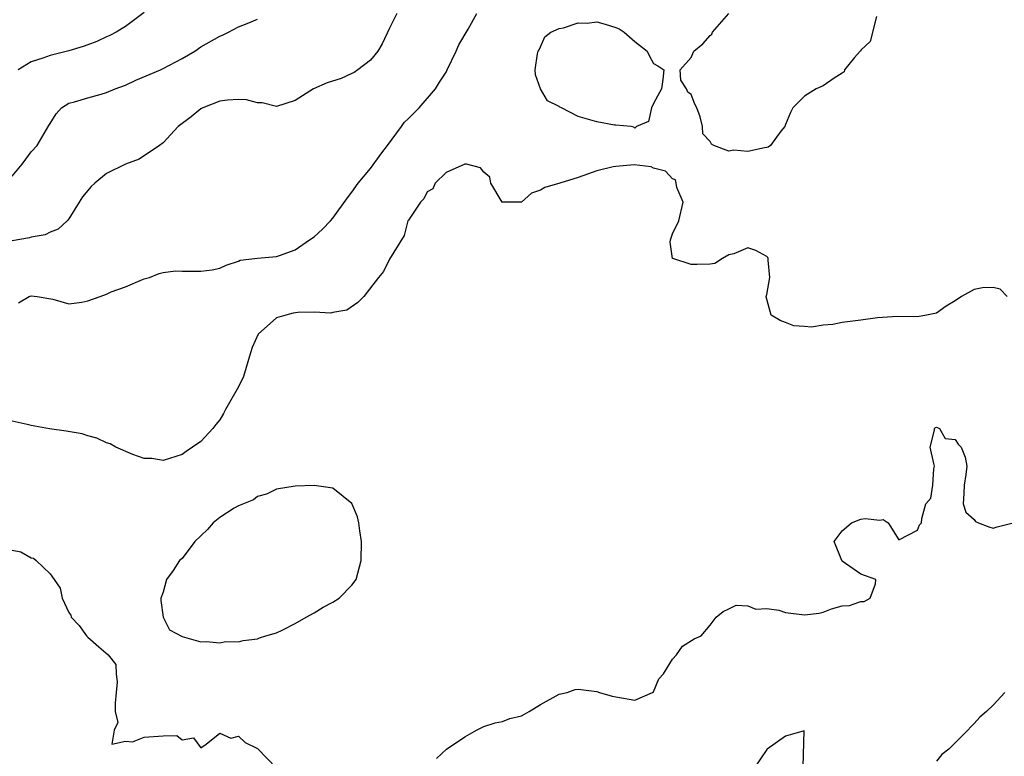
# Model space of a CAD drawing. Units: inches. Extents: x 2583000 to 2586000, y 1521000 to 1524000.
# Drawn here: x 2585000 to 2585104, y 1521782 to 1521860 of the extents above; entities that cross this region are included whole.
import ezdxf

# ---------------------------------------------------------------- set-up
doc = ezdxf.new("R2010")
doc.units = ezdxf.units.IN
doc.header["$MEASUREMENT"] = 0
doc.layers.add('LD25831521_2ft', color=112, linetype='Continuous')

msp = doc.modelspace()

# ---------------------------------------------------------------- linework, layer by layer
at = {"layer": 'LD25831521_2ft'}
for points, elevation in [([(2585039.79, 1521861), (2585039, 1521859.43), (2585038.23, 1521857.77), (2585037.75, 1521857), (2585037, 1521856.04), (2585035.64, 1521855), (2585035.27, 1521854.73), (2585035, 1521854.64), (2585033.89, 1521854.11), (2585032.38, 1521853.62), (2585030.94, 1521853), (2585029, 1521851.76), (2585027, 1521851.13), (2585025.51, 1521851.51), (2585025, 1521851.5), (2585023.84, 1521851.84), (2585023, 1521851.86), (2585021.81, 1521851.81), (2585021, 1521851.68), (2585019.21, 1521851), (2585019, 1521850.88), (2585017.96, 1521850.04), (2585016.59, 1521849), (2585015, 1521847.29), (2585014.61, 1521847), (2585012.45, 1521845.55), (2585011, 1521845), (2585009, 1521844.01), (2585007.74, 1521843), (2585007.36, 1521842.64), (2585006.45, 1521841.55), (2585006.08, 1521841), (2585005, 1521839.2), (2585004.82, 1521839), (2585003.88, 1521838.12), (2585003, 1521837.8), (2585002.47, 1521837.53), (2585001, 1521837.26), (2585000.81, 1521837.19), (2584999, 1521836.89)], 8108), ([(2585013, 1521861.09), (2585011, 1521859.59), (2585010.02, 1521859), (2585009.35, 1521858.65), (2585009, 1521858.5), (2585007.98, 1521858.02), (2585007, 1521857.67), (2585006.52, 1521857.48), (2585004.98, 1521857.02), (2585003, 1521856.54), (2585002.25, 1521856.25), (2585001, 1521855.87), (2584999.63, 1521855)], 8104), ([(2584999.67, 1521830.33), (2585000.78, 1521831), (2585001, 1521831.07), (2585001.64, 1521831), (2585003.29, 1521830.71), (2585005, 1521830.22), (2585006.38, 1521830.38), (2585007, 1521830.51), (2585008.31, 1521831), (2585009, 1521831.24), (2585009.48, 1521831.48), (2585011, 1521832.01), (2585012.79, 1521832.79), (2585013, 1521832.84), (2585013.55, 1521833), (2585014.59, 1521833.41), (2585015, 1521833.52), (2585016.29, 1521833.71), (2585017, 1521833.67), (2585018.32, 1521833.68), (2585019, 1521833.66), (2585020.19, 1521833.81), (2585021, 1521834), (2585021.69, 1521834.31), (2585023, 1521834.74), (2585023.17, 1521834.83), (2585025, 1521835.05), (2585027, 1521835.22), (2585027.32, 1521835.32), (2585029, 1521835.92), (2585030.53, 1521837), (2585031, 1521837.32), (2585031.89, 1521838.11), (2585032.75, 1521839), (2585033, 1521839.28), (2585034.54, 1521841.46), (2585035, 1521842.03), (2585035.66, 1521843), (2585037, 1521844.57), (2585038.2, 1521846.2), (2585038.77, 1521847), (2585040.26, 1521849), (2585040.56, 1521849.44), (2585041, 1521849.84), (2585042.14, 1521851), (2585043.86, 1521853), (2585044.29, 1521853.71), (2585045, 1521854.77), (2585045.13, 1521855), (2585046.07, 1521857), (2585046.35, 1521857.65), (2585047.33, 1521859.33), (2585048.25, 1521861)], 8110), ([(2585090.66, 1521860.66), (2585089.97, 1521858.03), (2585089, 1521857.09), (2585088.97, 1521857.03), (2585088.92, 1521857), (2585088.31, 1521856.31), (2585087.25, 1521855), (2585087.21, 1521854.79), (2585087, 1521854.65), (2585086.14, 1521854.14), (2585085, 1521853.32), (2585084.25, 1521853), (2585083, 1521852.23), (2585081.78, 1521851), (2585081.52, 1521850.48), (2585081, 1521849.21), (2585080.91, 1521849), (2585080.5, 1521848.5), (2585079.41, 1521847), (2585079.17, 1521846.83), (2585079, 1521846.78), (2585078.75, 1521846.75), (2585077, 1521846.36), (2585075.52, 1521846.48), (2585075, 1521846.39), (2585073.39, 1521847), (2585073.13, 1521847.13), (2585073, 1521847.4), (2585072.23, 1521848.23), (2585072.18, 1521849), (2585071.96, 1521850.04), (2585071.59, 1521851), (2585071.37, 1521851.37), (2585071, 1521852.4), (2585070.65, 1521852.65), (2585070.48, 1521853), (2585069.91, 1521853.91), (2585069.81, 1521855), (2585071, 1521856.32), (2585071.26, 1521857), (2585072.22, 1521857.78), (2585073, 1521858.65), (2585073.19, 1521858.81), (2585073.26, 1521859), (2585075, 1521861)], 8112), ([(2584999, 1521843.75), (2585000.05, 1521845), (2585000.44, 1521845.56), (2585001, 1521846.31), (2585001.64, 1521847), (2585002.89, 1521849.11), (2585003, 1521849.33), (2585003.65, 1521850.35), (2585004.23, 1521851), (2585005, 1521851.47), (2585005.61, 1521851.61), (2585007, 1521852.05), (2585008.43, 1521852.43), (2585009, 1521852.6), (2585009.92, 1521853), (2585011, 1521853.4), (2585012.1, 1521853.9), (2585014.71, 1521855), (2585015, 1521855.14), (2585017, 1521856.22), (2585018.36, 1521857), (2585019, 1521857.44), (2585021, 1521858.57), (2585021.3, 1521858.7), (2585021.91, 1521859), (2585023, 1521859.56), (2585023.91, 1521859.91), (2585025, 1521860.4)], 8106), ([(2585104.49, 1521831), (2585103.77, 1521831.77), (2585103, 1521831.93), (2585101.89, 1521831.89), (2585101, 1521831.73), (2585099.67, 1521831), (2585099, 1521830.54), (2585098.03, 1521829.97), (2585097, 1521829.22), (2585095.94, 1521829), (2585095, 1521828.83), (2585092.88, 1521828.88), (2585090.74, 1521828.74), (2585089, 1521828.48), (2585087, 1521828.23), (2585086.02, 1521828.02), (2585085, 1521827.94), (2585083.74, 1521827.74), (2585083, 1521827.81), (2585081.89, 1521827.89), (2585081, 1521828.24), (2585080.43, 1521828.43), (2585079.48, 1521829), (2585078.95, 1521830.95), (2585078.94, 1521831), (2585079, 1521831.18), (2585079.34, 1521833), (2585079.15, 1521834.85), (2585079.15, 1521835), (2585079.12, 1521835.12), (2585079, 1521835.23), (2585077.86, 1521835.86), (2585077, 1521836.15), (2585075.52, 1521835.52), (2585075, 1521835.39), (2585074.32, 1521835), (2585073.5, 1521834.5), (2585073, 1521834.41), (2585071.63, 1521834.37), (2585071, 1521834.39), (2585069.05, 1521835), (2585069.02, 1521835.02), (2585068.76, 1521836.76), (2585068.81, 1521837), (2585069, 1521837.64), (2585069.67, 1521839), (2585070.14, 1521841), (2585069.47, 1521842.53), (2585069.41, 1521843), (2585069.34, 1521843.34), (2585069, 1521843.46), (2585068.26, 1521844.26), (2585067, 1521844.6), (2585066.74, 1521844.74), (2585064.93, 1521844.93), (2585063, 1521844.77), (2585062.72, 1521844.72), (2585061, 1521844.3), (2585059, 1521843.6), (2585057.08, 1521843), (2585055.47, 1521842.53), (2585055, 1521842.25), (2585054.05, 1521841.95), (2585053, 1521841), (2585051, 1521840.97), (2585050.96, 1521841), (2585049.75, 1521843), (2585049.63, 1521843.63), (2585049, 1521844.16), (2585048.64, 1521844.64), (2585047.17, 1521845), (2585047, 1521845.02), (2585045, 1521844.12), (2585043.84, 1521843), (2585043.59, 1521842.41), (2585043, 1521842.07), (2585042.65, 1521841.35), (2585042.28, 1521841), (2585041, 1521839.09), (2585040.96, 1521839), (2585040.55, 1521837.45), (2585039, 1521834.93), (2585038.37, 1521833.63), (2585037.85, 1521833), (2585036.27, 1521831), (2585035.64, 1521830.36), (2585034.47, 1521829.53), (2585033, 1521829.3), (2585032.78, 1521829.22), (2585031, 1521829.31), (2585029.29, 1521829.29), (2585028.79, 1521829.21), (2585027.99, 1521829), (2585027, 1521828.71), (2585025.06, 1521827), (2585024.42, 1521825.58), (2585024.27, 1521825), (2585023.5, 1521822.5), (2585023, 1521821.42), (2585021.61, 1521819), (2585021.41, 1521818.59), (2585021, 1521817.91), (2585020.58, 1521817.42), (2585020.26, 1521817), (2585019, 1521815.6), (2585018.12, 1521815), (2585017.44, 1521814.56), (2585017, 1521814.25), (2585015, 1521813.6), (2585013.79, 1521813.8), (2585013, 1521813.81), (2585011.78, 1521814.22), (2585009.97, 1521815), (2585009.37, 1521815.37), (2585009, 1521815.48), (2585007.98, 1521815.98), (2585007, 1521816.23), (2585006.41, 1521816.41), (2585004.71, 1521816.71), (2585002.94, 1521816.94), (2585001, 1521817.3), (2585000.57, 1521817.43), (2584999, 1521817.78)], 8112), ([(2585043.98, 1521782.02), (2585045.05, 1521783), (2585047, 1521784.3), (2585048.24, 1521785), (2585049, 1521785.39), (2585050.22, 1521785.78), (2585051, 1521785.94), (2585051.76, 1521786.24), (2585053, 1521786.55), (2585053.3, 1521786.7), (2585053.82, 1521787), (2585055, 1521787.73), (2585057, 1521788.82), (2585057.83, 1521789), (2585058.69, 1521789.31), (2585059, 1521789.37), (2585061, 1521789.11), (2585061.27, 1521789), (2585062.61, 1521788.61), (2585063, 1521788.53), (2585065, 1521788.2), (2585066.9, 1521789), (2585067, 1521789.08), (2585067.56, 1521790.44), (2585068.07, 1521791), (2585069, 1521792.55), (2585069.42, 1521793), (2585070.07, 1521793.93), (2585071.32, 1521794.68), (2585072.06, 1521795), (2585073, 1521796.13), (2585073.64, 1521797), (2585074.39, 1521797.61), (2585075, 1521797.88), (2585075.75, 1521798.25), (2585077, 1521798.2), (2585077.83, 1521797.83), (2585079, 1521797.9), (2585080.28, 1521797.72), (2585081, 1521797.48), (2585083, 1521797.25), (2585084.57, 1521797.43), (2585085, 1521797.53), (2585085.86, 1521797.86), (2585087, 1521798.18), (2585087.78, 1521798.22), (2585089, 1521798.65), (2585089.35, 1521798.65), (2585089.98, 1521799), (2585090.54, 1521800.54), (2585090.56, 1521801), (2585089, 1521801.54), (2585087, 1521802.93), (2585086.95, 1521803), (2585086.14, 1521805), (2585087, 1521806.14), (2585087.48, 1521806.52), (2585087.98, 1521807), (2585089, 1521807.39), (2585089.45, 1521807.45), (2585091, 1521807.28), (2585091.35, 1521807.35), (2585091.89, 1521807), (2585093, 1521805.2), (2585095, 1521806.22), (2585095.21, 1521806.79), (2585095.41, 1521807), (2585095.46, 1521807.46), (2585095.86, 1521809), (2585096.39, 1521809.61), (2585096.62, 1521811), (2585096.73, 1521812.73), (2585096.8, 1521813), (2585096.71, 1521813.29), (2585096.34, 1521815), (2585096.8, 1521816.8), (2585096.78, 1521817), (2585096.91, 1521817.09), (2585097, 1521817.12), (2585097.32, 1521817), (2585097.92, 1521815.92), (2585099, 1521815.83), (2585099.32, 1521815.32), (2585099.64, 1521815), (2585100.05, 1521813.95), (2585100.21, 1521813), (2585100.1, 1521812.1), (2585099.93, 1521811), (2585099.91, 1521810.09), (2585099.83, 1521809), (2585100.11, 1521808.11), (2585101, 1521807.35), (2585101.14, 1521807.14), (2585101.46, 1521807), (2585102.56, 1521806.56), (2585103, 1521806.44), (2585103.44, 1521806.56), (2585105, 1521806.97)], 8114), ([(2584999, 1521804.11), (2584999.91, 1521803.91), (2585001, 1521803.28), (2585001.24, 1521803.24), (2585001.54, 1521803), (2585003, 1521801.59), (2585003.44, 1521801), (2585004.06, 1521800.06), (2585004.29, 1521799), (2585005, 1521797.48), (2585005.19, 1521797.2), (2585005.23, 1521797), (2585006.1, 1521796.1), (2585006.86, 1521795), (2585007, 1521794.86), (2585008.17, 1521793.83), (2585009.18, 1521793), (2585009.99, 1521791.99), (2585010.02, 1521791), (2585010.11, 1521790.11), (2585010.03, 1521789), (2585009.89, 1521787.89), (2585009.9, 1521787), (2585010.18, 1521785.82), (2585009.81, 1521785), (2585009.54, 1521783.54), (2585011, 1521783.86), (2585011.76, 1521783.76), (2585013, 1521784.27), (2585015, 1521784.42), (2585016.44, 1521784.44), (2585017, 1521783.99), (2585018.2, 1521784.2), (2585019, 1521783.15), (2585019.54, 1521783.54), (2585021, 1521784.69), (2585022.18, 1521784.18), (2585023, 1521784.39), (2585023.7, 1521783.7), (2585025, 1521783.06), (2585027, 1521781)], 8114), ([(2585104.26, 1521789), (2585103, 1521787.66), (2585102.31, 1521787), (2585101.61, 1521786.39), (2585101, 1521785.71), (2585100.63, 1521785.37), (2585100.33, 1521785), (2585098.31, 1521783), (2585097.57, 1521782.43), (2585097, 1521781.71)], 8116), ([(2585082.85, 1521781.15), (2585082.96, 1521784.96), (2585081, 1521784.38), (2585079.06, 1521783), (2585079.03, 1521782.97), (2585079, 1521782.96), (2585077.67, 1521781)], 8116)]:
    msp.add_lwpolyline(points, dxfattribs=dict(at, elevation=elevation))
for points, elevation in [([(2585065.19, 1521849), (2585065, 1521848.84), (2585064.92, 1521848.92), (2585064.63, 1521849), (2585063, 1521849.16), (2585062.86, 1521849.14), (2585061, 1521849.51), (2585059, 1521850.07), (2585057.23, 1521851), (2585057.07, 1521851.07), (2585057, 1521851.13), (2585055.74, 1521851.74), (2585055.01, 1521853), (2585054.47, 1521854.47), (2585054.45, 1521855), (2585054.7, 1521856.7), (2585054.78, 1521857), (2585054.87, 1521857.13), (2585055, 1521857.45), (2585055.48, 1521858.52), (2585056.11, 1521859), (2585057, 1521859.39), (2585057.46, 1521859.46), (2585059, 1521860.01), (2585059.97, 1521859.97), (2585061, 1521860.09), (2585061.86, 1521859.86), (2585063, 1521859.49), (2585063.35, 1521859.35), (2585063.87, 1521859), (2585065, 1521858.01), (2585066.32, 1521857), (2585066.53, 1521856.53), (2585067, 1521855.67), (2585067.45, 1521855.45), (2585068.1, 1521855), (2585068, 1521854), (2585067.86, 1521853), (2585067, 1521851.46), (2585066.79, 1521851), (2585066.47, 1521849.53)], 8112), ([(2585025.97, 1521810.03), (2585025, 1521809.78), (2585024.57, 1521809.43), (2585023, 1521808.8), (2585022.53, 1521808.53), (2585021, 1521807.57), (2585020.31, 1521807), (2585019.71, 1521806.29), (2585018.34, 1521805), (2585017, 1521803.21), (2585016.73, 1521803), (2585016.07, 1521801.93), (2585015.34, 1521801), (2585015, 1521799.65), (2585014.74, 1521799), (2585014.75, 1521798.75), (2585015, 1521797), (2585015.66, 1521795.66), (2585017, 1521794.95), (2585019, 1521794.37), (2585019.59, 1521794.41), (2585021, 1521794.28), (2585021.6, 1521794.4), (2585023, 1521794.39), (2585023.47, 1521794.53), (2585025, 1521794.69), (2585025.21, 1521794.79), (2585025.87, 1521795), (2585027, 1521795.33), (2585027.6, 1521795.6), (2585029, 1521796.31), (2585030.16, 1521797), (2585031, 1521797.44), (2585031.96, 1521798.04), (2585033, 1521798.57), (2585033.67, 1521799), (2585035, 1521800.38), (2585035.45, 1521801), (2585035.98, 1521803), (2585036.02, 1521805), (2585035.85, 1521806.15), (2585035.76, 1521807), (2585035.62, 1521807.62), (2585035, 1521809.04), (2585033, 1521810.68), (2585031, 1521810.95), (2585029, 1521810.89), (2585027, 1521810.56)], 8114)]:
    msp.add_lwpolyline(points, close=True, dxfattribs=dict(at, elevation=elevation))

doc.saveas('drawing.dxf')
